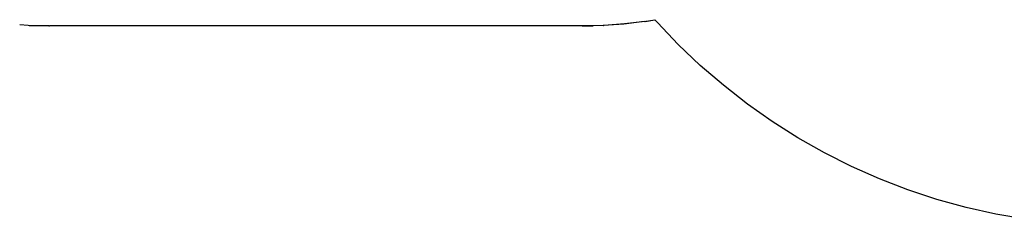
# Model space of a CAD drawing. Units: inches. Extents: x -8666 to 3135, y -4096 to 3804.
# Drawn here: x -5205 to -1512, y -4071 to -3322 of the extents above; entities that cross this region are included whole.
import ezdxf

# ---------------------------------------------------------------- set-up
doc = ezdxf.new("R2010")
doc.units = ezdxf.units.IN
doc.layers.add('Elverdal_SafetyZone', color=7, linetype='Continuous', true_color=0x867854)

msp = doc.modelspace()

# ---------------------------------------------------------------- linework, layer by layer
at = {"layer": 'Elverdal_SafetyZone'}
for p, q in [((-2862.9, -3329.3), (-2822.3, -3322.4)), ((-2859.5, -3328.9), (-2822.3, -3322.4)), ((-2813.4, -3332.8), (-2822.3, -3322.4)), ((-2822.3, -3322.4), (-2822.3, -3322.4)), ((-2822.3, -3322.4), (-2822.3, -3322.4)), ((-2822.3, -3322.4), (-2822.3, -3322.4)), ((-2822.3, -3322.4), (-2822.3, -3322.4)), ((-5172.7, -3343.8), (-5204.8, -3341.4)), ((-5094.9, -3346), (-5172.7, -3343.8)), ((-5169.1, -3344), (-5093, -3346)), ((-5169, -3344), (-5093, -3346)), ((-5169, -3344), (-5169, -3344)), ((-5169, -3344), (-5169, -3344)), ((-5094.9, -3346), (-5093, -3346)), ((-5093, -3346), (-5093, -3346)), ((-5093, -3346), (-5093, -3346)), ((-5093, -3346), (-5093, -3346)), ((-5093, -3346), (-5093, -3346)), ((-5093, -3346), (-5093, -3346)), ((-5093, -3346), (-5093, -3346)), ((-5093, -3346), (-5093, -3346)), ((-5093, -3346), (-5093, -3346)), ((-5093, -3346), (-5093, -3346)), ((-5093, -3346), (-5093, -3346)), ((-5093, -3346), (-5093, -3346)), ((-5093, -3346), (-5093, -3346)), ((-5093, -3346), (-5093, -3346)), ((-5093, -3346), (-5093, -3346)), ((-5093, -3346), (-5093, -3346)), ((-5091.1, -3346), (-5093, -3346)), ((-5093, -3346), (-5093, -3346)), ((-5093, -3346), (-5093, -3346)), ((-5093, -3346), (-5093, -3346)), ((-5093, -3346), (-5093, -3346)), ((-5093, -3346), (-5093, -3346)), ((-5093, -3346), (-5093, -3346)), ((-5091, -3346), (-5093, -3346)), ((-5093, -3346), (-5093, -3346)), ((-3091.1, -3346), (-5091, -3346)), ((-3094.9, -3346), (-3092.9, -3346)), ((-3092.9, -3346), (-3054, -3345)), ((-3013.2, -3344), (-3091.1, -3346)), ((-3091.1, -3346), (-3054, -3345)), ((-3015, -3344), (-3054, -3345)), ((-3015, -3344), (-3054, -3345)), ((-3015, -3344), (-3054, -3345)), ((-3016.8, -3344.2), (-3054, -3345)), ((-3054, -3345), (-3054, -3345)), ((-3054, -3345), (-3054, -3345)), ((-3054, -3345), (-3054, -3345)), ((-3054, -3345), (-3054, -3345)), ((-3054, -3345), (-3054, -3345)), ((-3054, -3345), (-3054, -3345)), ((-3054, -3345), (-3054, -3345)), ((-3054, -3345), (-3054, -3345)), ((-3054, -3345), (-3054, -3345)), ((-3016.8, -3344.2), (-3015, -3344)), ((-2939.5, -3338.6), (-3015, -3344)), ((-2939.5, -3338.6), (-3015, -3344)), ((-2939.5, -3338.6), (-3015, -3344)), ((-2936, -3338.3), (-3013.2, -3344)), ((-2862.9, -3329.3), (-2939.5, -3338.6)), ((-2939.5, -3338.6), (-2939.5, -3338.6)), ((-2939.5, -3338.6), (-2939.5, -3338.6)), ((-2939.5, -3338.6), (-2939.5, -3338.6)), ((-2859.5, -3328.9), (-2936, -3338.3)), ((-2734.9, -3415.2), (-2813.4, -3332.8)), ((-2652.4, -3493.7), (-2734.9, -3415.2)), ((-2565.8, -3568.4), (-2652.4, -3493.7)), ((-2475.6, -3638.8), (-2565.8, -3568.4)), ((-2382.6, -3704.3), (-2475.6, -3638.8)), ((-2286.4, -3765.2), (-2382.6, -3704.3)), ((-2186.8, -3821.5), (-2286.4, -3765.2)), ((-2084.6, -3873), (-2186.8, -3821.5)), ((-1980.6, -3919.1), (-2084.6, -3873)), ((-1874.3, -3960), (-1980.6, -3919.1)), ((-1765.7, -3995.9), (-1874.3, -3960)), ((-1655.5, -4026.4), (-1765.7, -3995.9)), ((-1544.4, -4051.4), (-1655.5, -4026.4)), ((-1432.7, -4070.7), (-1544.4, -4051.4))]:
    msp.add_line(p, q, dxfattribs=at)

doc.saveas('drawing.dxf')
